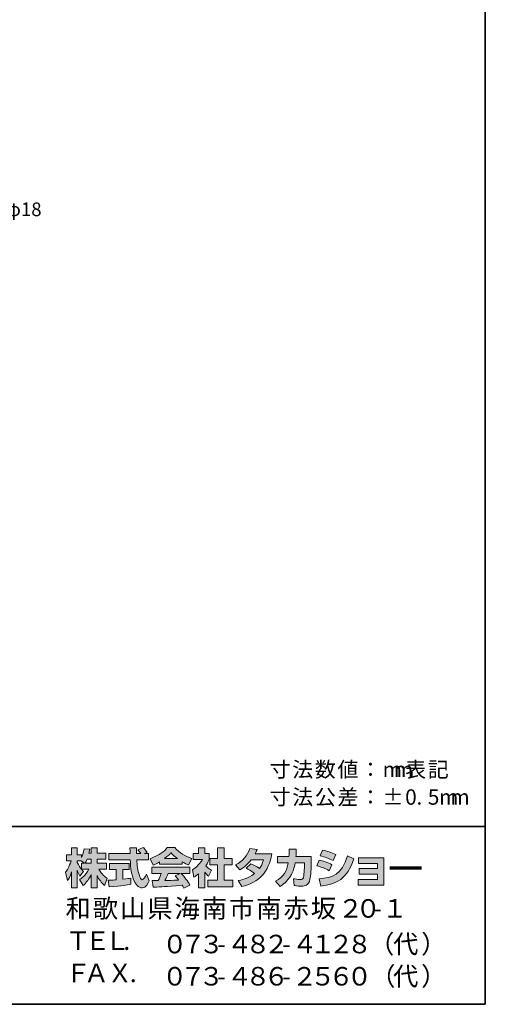
# Model space of a CAD drawing. Units: inches. Extents: x 15 to 405, y 10 to 287.
# Drawn here: x 339 to 405, y 10 to 148 of the extents above; entities that cross this region are included whole.
import ezdxf

# ---------------------------------------------------------------- set-up
doc = ezdxf.new("R2010")
doc.units = ezdxf.units.IN
doc.header["$MEASUREMENT"] = 0
doc.layers.add('Dimension Layer', color=7, linetype='Continuous')

# ---------------------------------------------------------------- blocks, each defined once
blk = doc.blocks.new('block 9')
at = {"layer": 'Dimension Layer', "true_color": 0x221814}
h = blk.add_hatch(color=250, dxfattribs=at)
h.dxf.hatch_style = 2
edge = h.paths.add_edge_path()
edge.add_spline(control_points=[(348.31, 29.9), (348.4, 30.03), (348.5, 30.22), (348.61, 30.47), (348.61, 30.47), (349.17, 30.47), (349.17, 30.47), (349.17, 30.47), (349.17, 29.9), (349.17, 29.9), (349.17, 29.9), (348.31, 29.9), (348.31, 29.9)], knot_values=[0, 0, 0, 0, 1, 1, 1, 2, 2, 2, 3, 3, 3, 4, 4, 4, 4], degree=3, periodic=1)
edge = h.paths.add_edge_path()
edge.add_spline(control_points=[(347.8, 29.9), (347.8, 29.9), (347.8, 29.08), (347.8, 29.08), (347.7, 29.21), (347.39, 29.62), (347.23, 30), (347.23, 30), (347.23, 30.26), (347.23, 30.26), (347.23, 30.26), (347.78, 30.26), (347.78, 30.26), (347.78, 30.26), (348.24, 29.9), (348.24, 29.9), (348.24, 29.9), (347.8, 29.9), (347.8, 29.9)], knot_values=[0, 0, 0, 0, 0.352778, 0.352778, 0.352778, 0.705556, 0.705556, 0.705556, 1.058333, 1.058333, 1.058333, 1.411111, 1.411111, 1.411111, 1.763889, 1.763889, 1.763889, 2.116667, 2.116667, 2.116667, 2.116667], degree=3, periodic=0)
edge.add_line((347.8, 29.9), (347.8, 29.9))
edge = h.paths.add_edge_path()
edge.add_spline(control_points=[(348.86, 31.31), (348.92, 31.58), (348.95, 31.73), (348.98, 31.87), (348.98, 31.87), (348.18, 31.95), (348.18, 31.95), (348.1, 31.33), (347.91, 30.92), (347.8, 30.71), (347.8, 30.71), (347.8, 31.08), (347.8, 31.08), (347.8, 31.08), (347.23, 31.08), (347.23, 31.08), (347.23, 31.08), (347.23, 32.06), (347.23, 32.06), (347.23, 32.06), (346.42, 32.06), (346.42, 32.06), (346.42, 32.06), (346.42, 31.08), (346.42, 31.08), (346.42, 31.08), (345.69, 31.08), (345.69, 31.08), (345.69, 31.08), (345.69, 30.26), (345.69, 30.26), (345.69, 30.26), (346.35, 30.26), (346.35, 30.26), (346.08, 29.33), (345.82, 28.94), (345.58, 28.63), (345.58, 28.63), (345.86, 27.46), (345.86, 27.46), (346, 27.67), (346.22, 28.01), (346.42, 28.69), (346.42, 28.69), (346.42, 26.44), (346.42, 26.44), (346.42, 26.44), (347.23, 26.44), (347.23, 26.44), (347.23, 26.44), (347.23, 28.91), (347.23, 28.91), (347.29, 28.67), (347.32, 28.54), (347.57, 28.08), (347.57, 28.08), (348.08, 28.76), (348.08, 28.76), (347.99, 28.84), (347.93, 28.91), (347.81, 29.05), (347.81, 29.05), (348.86, 29.05), (348.86, 29.05), (348.37, 28.17), (347.77, 27.76), (347.53, 27.61), (347.53, 27.61), (348.05, 26.77), (348.05, 26.77), (348.52, 27.2), (348.9, 27.71), (349.17, 28.3), (349.17, 28.3), (349.17, 26.44), (349.17, 26.44), (349.17, 26.44), (350.02, 26.44), (350.02, 26.44), (350.02, 26.44), (350.02, 28.16), (350.02, 28.16), (350.27, 27.63), (350.61, 27.14), (351.07, 26.78), (351.07, 26.78), (351.42, 27.78), (351.42, 27.78), (351.16, 27.96), (350.69, 28.3), (350.26, 29.05), (350.26, 29.05), (351.31, 29.05), (351.31, 29.05), (351.31, 29.05), (351.31, 29.9), (351.31, 29.9), (351.31, 29.9), (350.02, 29.9), (350.02, 29.9), (350.02, 29.9), (350.02, 30.47), (350.02, 30.47), (350.02, 30.47), (351.22, 30.47), (351.22, 30.47), (351.22, 30.47), (351.22, 31.31), (351.22, 31.31), (351.22, 31.31), (350.02, 31.31), (350.02, 31.31), (350.02, 31.31), (350.02, 32.06), (350.02, 32.06), (350.02, 32.06), (349.17, 32.06), (349.17, 32.06), (349.17, 32.06), (349.17, 31.31), (349.17, 31.31), (349.17, 31.31), (348.86, 31.31), (348.86, 31.31)], knot_values=[0, 0, 0, 0, 0.352778, 0.352778, 0.352778, 0.705556, 0.705556, 0.705556, 1.058333, 1.058333, 1.058333, 1.411111, 1.411111, 1.411111, 1.763889, 1.763889, 1.763889, 2.116667, 2.116667, 2.116667, 2.469444, 2.469444, 2.469444, 2.822222, 2.822222, 2.822222, 3.175, 3.175, 3.175, 3.527778, 3.527778, 3.527778, 3.880556, 3.880556, 3.880556, 4.233333, 4.233333, 4.233333, 4.586111, 4.586111, 4.586111, 4.938889, 4.938889, 4.938889, 5.291667, 5.291667, 5.291667, 5.644444, 5.644444, 5.644444, 5.997222, 5.997222, 5.997222, 6.35, 6.35, 6.35, 6.702778, 6.702778, 6.702778, 7.055556, 7.055556, 7.055556, 7.408333, 7.408333, 7.408333, 7.761111, 7.761111, 7.761111, 8.113889, 8.113889, 8.113889, 8.466667, 8.466667, 8.466667, 8.819444, 8.819444, 8.819444, 9.172222, 9.172222, 9.172222, 9.525, 9.525, 9.525, 9.877778, 9.877778, 9.877778, 10.230556, 10.230556, 10.230556, 10.583333, 10.583333, 10.583333, 10.936111, 10.936111, 10.936111, 11.288889, 11.288889, 11.288889, 11.641667, 11.641667, 11.641667, 11.994444, 11.994444, 11.994444, 12.347222, 12.347222, 12.347222, 12.7, 12.7, 12.7, 13.052778, 13.052778, 13.052778, 13.405556, 13.405556, 13.405556, 13.758333, 13.758333, 13.758333, 14.111111, 14.111111, 14.111111, 14.463889, 14.463889, 14.463889, 14.463889], degree=3, periodic=0)
edge.add_line((348.86, 31.31), (348.86, 31.31))
h = blk.add_hatch(color=250, dxfattribs=at)
h.dxf.hatch_style = 2
edge = h.paths.add_edge_path()
edge.add_spline(control_points=[(351.59, 27.5), (351.7, 27.51), (351.76, 27.51), (351.84, 27.51), (351.97, 27.52), (352.56, 27.57), (352.7, 27.58), (352.7, 27.58), (352.7, 29.01), (352.7, 29.01), (352.7, 29.01), (351.76, 29.01), (351.76, 29.01), (351.76, 29.01), (351.76, 29.87), (351.76, 29.87), (351.76, 29.87), (354.54, 29.87), (354.54, 29.87), (354.54, 29.87), (354.54, 29.01), (354.54, 29.01), (354.54, 29.01), (353.61, 29.01), (353.61, 29.01), (353.61, 29.01), (353.61, 27.65), (353.61, 27.65), (354.28, 27.72), (354.52, 27.77), (354.74, 27.81), (354.74, 27.81), (354.75, 26.97), (354.75, 26.97), (354.08, 26.82), (353.7, 26.78), (351.69, 26.57), (351.69, 26.57), (351.59, 27.5), (351.59, 27.5)], knot_values=[0, 0, 0, 0, 1, 1, 1, 2, 2, 2, 3, 3, 3, 4, 4, 4, 5, 5, 5, 6, 6, 6, 7, 7, 7, 8, 8, 8, 9, 9, 9, 10, 10, 10, 11, 11, 11, 12, 12, 12, 13, 13, 13, 13], degree=3, periodic=1)
edge = h.paths.add_edge_path()
edge.add_spline(control_points=[(356.68, 31.25), (356.68, 31.25), (357.24, 31.25), (357.24, 31.25), (357.24, 31.25), (357.24, 30.38), (357.24, 30.38), (357.24, 30.38), (355.59, 30.38), (355.59, 30.38), (355.63, 29.64), (355.71, 28.89), (355.95, 28.18), (356.01, 28), (356.17, 27.58), (356.34, 27.58), (356.51, 27.58), (356.83, 27.99), (356.96, 28.38), (356.96, 28.38), (357.34, 27.43), (357.34, 27.43), (357.22, 27.09), (356.91, 26.43), (356.36, 26.43), (356.08, 26.43), (355.8, 26.58), (355.64, 26.76), (354.78, 27.71), (354.72, 29.43), (354.68, 30.38), (354.68, 30.38), (351.64, 30.38), (351.64, 30.38), (351.64, 30.38), (351.64, 31.25), (351.64, 31.25), (351.64, 31.25), (354.65, 31.25), (354.65, 31.25), (354.65, 31.33), (354.64, 31.77), (354.63, 31.86), (354.63, 31.92), (354.63, 31.96), (354.62, 32.07), (354.62, 32.07), (355.57, 32.07), (355.57, 32.07), (355.57, 31.6), (355.57, 31.46), (355.57, 31.25), (355.57, 31.25), (356.16, 31.25), (356.16, 31.25), (356, 31.47), (355.87, 31.66), (355.72, 31.8), (355.72, 31.8), (356.49, 32.11), (356.49, 32.11), (356.58, 32.04), (356.65, 31.99), (357.06, 31.41), (357.06, 31.41), (356.68, 31.25), (356.68, 31.25)], knot_values=[0, 0, 0, 0, 0.352778, 0.352778, 0.352778, 0.705556, 0.705556, 0.705556, 1.058333, 1.058333, 1.058333, 1.411111, 1.411111, 1.411111, 1.763889, 1.763889, 1.763889, 2.116667, 2.116667, 2.116667, 2.469444, 2.469444, 2.469444, 2.822222, 2.822222, 2.822222, 3.175, 3.175, 3.175, 3.527778, 3.527778, 3.527778, 3.880556, 3.880556, 3.880556, 4.233333, 4.233333, 4.233333, 4.586111, 4.586111, 4.586111, 4.938889, 4.938889, 4.938889, 5.291667, 5.291667, 5.291667, 5.644444, 5.644444, 5.644444, 5.997222, 5.997222, 5.997222, 6.35, 6.35, 6.35, 6.702778, 6.702778, 6.702778, 7.055556, 7.055556, 7.055556, 7.408333, 7.408333, 7.408333, 7.761111, 7.761111, 7.761111, 7.761111], degree=3, periodic=0)
edge.add_line((356.68, 31.25), (356.68, 31.25))
h = blk.add_hatch(color=250, dxfattribs=at)
h.dxf.hatch_style = 2
edge = h.paths.add_edge_path()
edge.add_spline(control_points=[(359.47, 30.55), (360.04, 30.98), (360.24, 31.2), (360.39, 31.39), (360.57, 31.19), (360.8, 30.94), (361.31, 30.55), (361.31, 30.55), (359.47, 30.55), (359.47, 30.55)], knot_values=[0, 0, 0, 0, 1, 1, 1, 2, 2, 2, 3, 3, 3, 3], degree=3, periodic=1)
edge = h.paths.add_edge_path()
edge.add_spline(control_points=[(360.98, 28.15), (361.12, 27.98), (361.23, 27.85), (361.47, 27.54), (361.28, 27.53), (360.34, 27.49), (360.13, 27.48), (360.03, 27.47), (359.98, 27.47), (359.55, 27.47), (359.73, 27.83), (359.85, 28.09), (360.01, 28.48), (360.01, 28.48), (361.68, 28.48), (361.68, 28.48), (361.68, 28.48), (360.98, 28.15), (360.98, 28.15)], knot_values=[0, 0, 0, 0, 0.352778, 0.352778, 0.352778, 0.705556, 0.705556, 0.705556, 1.058333, 1.058333, 1.058333, 1.411111, 1.411111, 1.411111, 1.763889, 1.763889, 1.763889, 2.116667, 2.116667, 2.116667, 2.116667], degree=3, periodic=0)
edge.add_line((360.98, 28.15), (360.98, 28.15))
edge = h.paths.add_edge_path()
edge.add_spline(control_points=[(363.07, 26.83), (362.71, 27.4), (362.34, 27.93), (361.82, 28.48), (361.82, 28.48), (363.05, 28.48), (363.05, 28.48), (363.05, 28.48), (363.05, 29.34), (363.05, 29.34), (363.05, 29.34), (357.7, 29.34), (357.7, 29.34), (357.7, 29.34), (357.7, 28.48), (357.7, 28.48), (357.7, 28.48), (359.02, 28.48), (359.02, 28.48), (358.9, 28.1), (358.76, 27.78), (358.61, 27.46), (358.51, 27.46), (358.04, 27.46), (357.95, 27.46), (357.9, 27.46), (357.86, 27.46), (357.74, 27.46), (357.74, 27.46), (357.88, 26.54), (357.88, 26.54), (359.23, 26.59), (359.44, 26.6), (361.97, 26.81), (362.08, 26.62), (362.14, 26.53), (362.22, 26.38), (362.22, 26.38), (363.07, 26.83), (363.07, 26.83)], knot_values=[0, 0, 0, 0, 0.352778, 0.352778, 0.352778, 0.705556, 0.705556, 0.705556, 1.058333, 1.058333, 1.058333, 1.411111, 1.411111, 1.411111, 1.763889, 1.763889, 1.763889, 2.116667, 2.116667, 2.116667, 2.469444, 2.469444, 2.469444, 2.822222, 2.822222, 2.822222, 3.175, 3.175, 3.175, 3.527778, 3.527778, 3.527778, 3.880556, 3.880556, 3.880556, 4.233333, 4.233333, 4.233333, 4.586111, 4.586111, 4.586111, 4.586111], degree=3, periodic=0)
edge.add_line((363.07, 26.83), (363.07, 26.83))
edge = h.paths.add_edge_path()
edge.add_spline(control_points=[(358.8, 29.76), (358.8, 29.76), (361.96, 29.76), (361.96, 29.76), (361.96, 29.76), (361.96, 30.12), (361.96, 30.12), (362.38, 29.86), (362.64, 29.75), (362.84, 29.66), (362.84, 29.66), (363.31, 30.56), (363.31, 30.56), (362.41, 30.9), (361.55, 31.38), (360.92, 32.11), (360.92, 32.11), (359.87, 32.11), (359.87, 32.11), (359.49, 31.57), (358.83, 31.09), (357.45, 30.54), (357.45, 30.54), (357.9, 29.64), (357.9, 29.64), (358.08, 29.71), (358.34, 29.81), (358.8, 30.09), (358.8, 30.09), (358.8, 29.76), (358.8, 29.76)], knot_values=[0, 0, 0, 0, 0.352778, 0.352778, 0.352778, 0.705556, 0.705556, 0.705556, 1.058333, 1.058333, 1.058333, 1.411111, 1.411111, 1.411111, 1.763889, 1.763889, 1.763889, 2.116667, 2.116667, 2.116667, 2.469444, 2.469444, 2.469444, 2.822222, 2.822222, 2.822222, 3.175, 3.175, 3.175, 3.527778, 3.527778, 3.527778, 3.527778], degree=3, periodic=0)
edge.add_line((358.8, 29.76), (358.8, 29.76))
h = blk.add_hatch(color=250, dxfattribs=at)
h.dxf.hatch_style = 2
h.paths.add_polyline_path([(366.93, 32.06), (367.86, 32.06), (367.86, 30.59), (369.01, 30.59), (369.01, 29.67), (367.86, 29.67), (367.86, 27.5), (369.09, 27.5), (369.09, 26.6), (365.57, 26.6), (365.57, 27.5), (366.93, 27.5), (366.93, 29.67), (365.86, 29.67), (365.86, 30.59), (366.93, 30.59)])
edge = h.paths.add_edge_path()
edge.add_spline(control_points=[(365.17, 26.43), (365.17, 26.43), (364.26, 26.43), (364.26, 26.43), (364.26, 26.43), (364.26, 28.41), (364.26, 28.41), (364.02, 28.21), (363.85, 28.09), (363.63, 27.94), (363.63, 27.94), (363.41, 28.99), (363.41, 28.99), (364.07, 29.39), (364.62, 30.02), (364.82, 30.41), (364.82, 30.41), (363.52, 30.41), (363.52, 30.41), (363.52, 30.41), (363.52, 31.25), (363.52, 31.25), (363.52, 31.25), (364.26, 31.25), (364.26, 31.25), (364.26, 31.25), (364.26, 32.06), (364.26, 32.06), (364.26, 32.06), (365.17, 32.06), (365.17, 32.06), (365.17, 32.06), (365.17, 31.25), (365.17, 31.25), (365.17, 31.25), (365.77, 31.25), (365.77, 31.25), (365.77, 31.25), (365.77, 30.41), (365.77, 30.41), (365.68, 30.19), (365.57, 29.94), (365.3, 29.55), (365.63, 29.19), (365.92, 29.02), (366.11, 28.91), (366.11, 28.91), (365.66, 28.07), (365.66, 28.07), (365.49, 28.23), (365.36, 28.37), (365.17, 28.64), (365.17, 28.64), (365.17, 26.43), (365.17, 26.43)], knot_values=[0, 0, 0, 0, 0.352778, 0.352778, 0.352778, 0.705556, 0.705556, 0.705556, 1.058333, 1.058333, 1.058333, 1.411111, 1.411111, 1.411111, 1.763889, 1.763889, 1.763889, 2.116667, 2.116667, 2.116667, 2.469444, 2.469444, 2.469444, 2.822222, 2.822222, 2.822222, 3.175, 3.175, 3.175, 3.527778, 3.527778, 3.527778, 3.880556, 3.880556, 3.880556, 4.233333, 4.233333, 4.233333, 4.586111, 4.586111, 4.586111, 4.938889, 4.938889, 4.938889, 5.291667, 5.291667, 5.291667, 5.644444, 5.644444, 5.644444, 5.997222, 5.997222, 5.997222, 6.35, 6.35, 6.35, 6.35], degree=3, periodic=0)
edge.add_line((365.17, 26.43), (365.17, 26.43))
h = blk.add_hatch(color=250, dxfattribs=at)
h.dxf.hatch_style = 2
edge = h.paths.add_edge_path()
edge.add_spline(control_points=[(371.61, 29.84), (372.07, 29.65), (372.41, 29.48), (372.84, 29.16), (373.09, 29.51), (373.25, 29.85), (373.4, 30.37), (373.4, 30.37), (371.68, 30.37), (371.68, 30.37), (371.21, 29.77), (370.69, 29.32), (370.08, 28.97), (370.08, 28.97), (369.48, 29.66), (369.48, 29.66), (370.57, 30.25), (371.1, 30.97), (371.49, 31.96), (371.49, 31.96), (372.5, 31.83), (372.5, 31.83), (372.43, 31.62), (372.38, 31.51), (372.25, 31.24), (372.25, 31.24), (374.57, 31.24), (374.57, 31.24), (374.16, 28.68), (372.82, 27.2), (370.35, 26.61), (370.35, 26.61), (369.84, 27.46), (369.84, 27.46), (370.22, 27.53), (371.15, 27.68), (372.15, 28.46), (371.64, 28.87), (371.22, 29.08), (370.98, 29.2), (370.98, 29.2), (371.61, 29.84), (371.61, 29.84)], knot_values=[0, 0, 0, 0, 1, 1, 1, 2, 2, 2, 3, 3, 3, 4, 4, 4, 5, 5, 5, 6, 6, 6, 7, 7, 7, 8, 8, 8, 9, 9, 9, 10, 10, 10, 11, 11, 11, 12, 12, 12, 13, 13, 13, 14, 14, 14, 14], degree=3, periodic=1)
h = blk.add_hatch(color=250, dxfattribs=at)
h.dxf.hatch_style = 2
edge = h.paths.add_edge_path()
edge.add_spline(control_points=[(380.11, 30.85), (380.11, 30.85), (380.11, 29.94), (380.11, 29.94), (380.11, 29.31), (380.05, 28.1), (379.94, 27.62), (379.75, 26.76), (379.25, 26.69), (378.72, 26.69), (378.14, 26.69), (377.85, 26.75), (377.7, 26.79), (377.7, 26.79), (377.64, 27.72), (377.64, 27.72), (377.86, 27.68), (378.19, 27.62), (378.55, 27.62), (378.83, 27.62), (378.95, 27.68), (379.01, 27.84), (379.11, 28.16), (379.16, 29.51), (379.16, 29.65), (379.16, 29.65), (379.16, 29.96), (379.16, 29.96), (379.16, 29.96), (377.86, 29.96), (377.86, 29.96), (377.74, 29.23), (377.54, 28.71), (377.32, 28.3), (376.77, 27.29), (376.05, 26.83), (375.75, 26.65), (375.75, 26.65), (375.1, 27.37), (375.1, 27.37), (376.3, 28.03), (376.66, 28.78), (376.88, 29.96), (376.88, 29.96), (375.37, 29.96), (375.37, 29.96), (375.37, 29.96), (375.37, 30.85), (375.37, 30.85), (375.37, 30.85), (376.98, 30.85), (376.98, 30.85), (377.01, 31.25), (377.02, 31.49), (377.02, 31.87), (377.02, 31.87), (378.02, 31.86), (378.02, 31.86), (378, 31.35), (377.99, 31.14), (377.96, 30.85), (377.96, 30.85), (380.11, 30.85), (380.11, 30.85)], knot_values=[0, 0, 0, 0, 1, 1, 1, 2, 2, 2, 3, 3, 3, 4, 4, 4, 5, 5, 5, 6, 6, 6, 7, 7, 7, 8, 8, 8, 9, 9, 9, 10, 10, 10, 11, 11, 11, 12, 12, 12, 13, 13, 13, 14, 14, 14, 15, 15, 15, 16, 16, 16, 17, 17, 17, 18, 18, 18, 19, 19, 19, 20, 20, 20, 21, 21, 21, 21], degree=3, periodic=1)
h = blk.add_hatch(color=250, dxfattribs=at)
h.dxf.hatch_style = 2
edge = h.paths.add_edge_path()
edge.add_spline(control_points=[(381.23, 27.72), (383.1, 27.89), (384.4, 28.24), (385.21, 30.94), (385.21, 30.94), (386.11, 30.52), (386.11, 30.52), (385.14, 27.66), (383.68, 26.97), (381.49, 26.7), (381.49, 26.7), (381.23, 27.72), (381.23, 27.72)], knot_values=[0, 0, 0, 0, 1, 1, 1, 2, 2, 2, 3, 3, 3, 4, 4, 4, 4], degree=3, periodic=1)
edge = h.paths.add_edge_path()
edge.add_spline(control_points=[(383.19, 30.28), (382.61, 30.58), (381.99, 30.78), (381.37, 30.94), (381.37, 30.94), (381.71, 31.73), (381.71, 31.73), (382.27, 31.62), (382.98, 31.41), (383.56, 31.13), (383.56, 31.13), (383.19, 30.28), (383.19, 30.28)], knot_values=[0, 0, 0, 0, 0.352778, 0.352778, 0.352778, 0.705556, 0.705556, 0.705556, 1.058333, 1.058333, 1.058333, 1.411111, 1.411111, 1.411111, 1.411111], degree=3, periodic=0)
edge.add_line((383.19, 30.28), (383.19, 30.28))
edge = h.paths.add_edge_path()
edge.add_spline(control_points=[(382.66, 28.85), (382.15, 29.14), (381.54, 29.37), (380.91, 29.55), (380.91, 29.55), (381.24, 30.34), (381.24, 30.34), (381.71, 30.25), (382.46, 30.01), (383.03, 29.7), (383.03, 29.7), (382.66, 28.85), (382.66, 28.85)], knot_values=[0, 0, 0, 0, 0.352778, 0.352778, 0.352778, 0.705556, 0.705556, 0.705556, 1.058333, 1.058333, 1.058333, 1.411111, 1.411111, 1.411111, 1.411111], degree=3, periodic=0)
edge.add_line((382.66, 28.85), (382.66, 28.85))
h = blk.add_hatch(color=250, dxfattribs=at)
h.dxf.hatch_style = 2
h.paths.add_polyline_path([(390.34, 30.66), (390.34, 26.81), (386.71, 26.81), (386.71, 27.62), (389.44, 27.62), (389.44, 28.37), (386.87, 28.37), (386.87, 29.16), (389.44, 29.16), (389.44, 29.86), (386.77, 29.86), (386.77, 30.66)])
at = {"layer": 'Dimension Layer', "lineweight": 0}
for points in [[(366.93, 32.06), (367.86, 32.06), (367.86, 30.59), (369.01, 30.59), (369.01, 29.67), (367.86, 29.67), (367.86, 27.5), (369.09, 27.5), (369.09, 26.6), (365.57, 26.6), (365.57, 27.5), (366.93, 27.5), (366.93, 29.67), (365.86, 29.67), (365.86, 30.59), (366.93, 30.59), (366.93, 32.06)], [(390.34, 30.66), (390.34, 26.81), (386.71, 26.81), (386.71, 27.62), (389.44, 27.62), (389.44, 28.37), (386.87, 28.37), (386.87, 29.16), (389.44, 29.16), (389.44, 29.86), (386.77, 29.86), (386.77, 30.66), (390.34, 30.66)]]:
    blk.add_lwpolyline(points, dxfattribs=at)
at = {"layer": 'Dimension Layer', "color": 250, "lineweight": 70, "true_color": 0x221814}
blk.add_lwpolyline([(391.19, 29.26), (395.6, 29.26)], dxfattribs=at)
at = {"layer": 'Dimension Layer', "lineweight": 0}
for points, knots in [([(348.86, 31.31), (348.92, 31.58), (348.95, 31.73), (348.98, 31.87), (348.98, 31.87), (348.18, 31.95), (348.18, 31.95), (348.1, 31.33), (347.91, 30.92), (347.8, 30.71), (347.8, 30.71), (347.8, 31.08), (347.8, 31.08), (347.8, 31.08), (347.23, 31.08), (347.23, 31.08), (347.23, 31.08), (347.23, 32.06), (347.23, 32.06), (347.23, 32.06), (346.42, 32.06), (346.42, 32.06), (346.42, 32.06), (346.42, 31.08), (346.42, 31.08), (346.42, 31.08), (345.69, 31.08), (345.69, 31.08), (345.69, 31.08), (345.69, 30.26), (345.69, 30.26), (345.69, 30.26), (346.35, 30.26), (346.35, 30.26), (346.08, 29.33), (345.82, 28.94), (345.58, 28.63), (345.58, 28.63), (345.86, 27.46), (345.86, 27.46), (346, 27.67), (346.22, 28.01), (346.42, 28.69), (346.42, 28.69), (346.42, 26.44), (346.42, 26.44), (346.42, 26.44), (347.23, 26.44), (347.23, 26.44), (347.23, 26.44), (347.23, 28.91), (347.23, 28.91), (347.29, 28.67), (347.32, 28.54), (347.57, 28.08), (347.57, 28.08), (348.08, 28.76), (348.08, 28.76), (347.99, 28.84), (347.93, 28.91), (347.81, 29.05), (347.81, 29.05), (348.86, 29.05), (348.86, 29.05), (348.37, 28.17), (347.77, 27.76), (347.53, 27.61), (347.53, 27.61), (348.05, 26.77), (348.05, 26.77), (348.52, 27.2), (348.9, 27.71), (349.17, 28.3), (349.17, 28.3), (349.17, 26.44), (349.17, 26.44), (349.17, 26.44), (350.02, 26.44), (350.02, 26.44), (350.02, 26.44), (350.02, 28.16), (350.02, 28.16), (350.27, 27.63), (350.61, 27.14), (351.07, 26.78), (351.07, 26.78), (351.42, 27.78), (351.42, 27.78), (351.16, 27.96), (350.69, 28.3), (350.26, 29.05), (350.26, 29.05), (351.31, 29.05), (351.31, 29.05), (351.31, 29.05), (351.31, 29.9), (351.31, 29.9), (351.31, 29.9), (350.02, 29.9), (350.02, 29.9), (350.02, 29.9), (350.02, 30.47), (350.02, 30.47), (350.02, 30.47), (351.22, 30.47), (351.22, 30.47), (351.22, 30.47), (351.22, 31.31), (351.22, 31.31), (351.22, 31.31), (350.02, 31.31), (350.02, 31.31), (350.02, 31.31), (350.02, 32.06), (350.02, 32.06), (350.02, 32.06), (349.17, 32.06), (349.17, 32.06), (349.17, 32.06), (349.17, 31.31), (349.17, 31.31), (349.17, 31.31), (348.86, 31.31), (348.86, 31.31)], [0, 0, 0, 0, 1, 1, 1, 2, 2, 2, 3, 3, 3, 4, 4, 4, 5, 5, 5, 6, 6, 6, 7, 7, 7, 8, 8, 8, 9, 9, 9, 10, 10, 10, 11, 11, 11, 12, 12, 12, 13, 13, 13, 14, 14, 14, 15, 15, 15, 16, 16, 16, 17, 17, 17, 18, 18, 18, 19, 19, 19, 20, 20, 20, 21, 21, 21, 22, 22, 22, 23, 23, 23, 24, 24, 24, 25, 25, 25, 26, 26, 26, 27, 27, 27, 28, 28, 28, 29, 29, 29, 30, 30, 30, 31, 31, 31, 32, 32, 32, 33, 33, 33, 34, 34, 34, 35, 35, 35, 36, 36, 36, 37, 37, 37, 38, 38, 38, 39, 39, 39, 40, 40, 40, 41, 41, 41, 41]), ([(356.68, 31.25), (356.68, 31.25), (357.24, 31.25), (357.24, 31.25), (357.24, 31.25), (357.24, 30.38), (357.24, 30.38), (357.24, 30.38), (355.59, 30.38), (355.59, 30.38), (355.63, 29.64), (355.71, 28.89), (355.95, 28.18), (356.01, 28), (356.17, 27.58), (356.34, 27.58), (356.51, 27.58), (356.83, 27.99), (356.96, 28.38), (356.96, 28.38), (357.34, 27.43), (357.34, 27.43), (357.22, 27.09), (356.91, 26.43), (356.36, 26.43), (356.08, 26.43), (355.8, 26.58), (355.64, 26.76), (354.78, 27.71), (354.72, 29.43), (354.68, 30.38), (354.68, 30.38), (351.64, 30.38), (351.64, 30.38), (351.64, 30.38), (351.64, 31.25), (351.64, 31.25), (351.64, 31.25), (354.65, 31.25), (354.65, 31.25), (354.65, 31.33), (354.64, 31.77), (354.63, 31.86), (354.63, 31.92), (354.63, 31.96), (354.62, 32.07), (354.62, 32.07), (355.57, 32.07), (355.57, 32.07), (355.57, 31.6), (355.57, 31.46), (355.57, 31.25), (355.57, 31.25), (356.16, 31.25), (356.16, 31.25), (356, 31.47), (355.87, 31.66), (355.72, 31.8), (355.72, 31.8), (356.49, 32.11), (356.49, 32.11), (356.58, 32.04), (356.65, 31.99), (357.06, 31.41), (357.06, 31.41), (356.68, 31.25), (356.68, 31.25)], [0, 0, 0, 0, 1, 1, 1, 2, 2, 2, 3, 3, 3, 4, 4, 4, 5, 5, 5, 6, 6, 6, 7, 7, 7, 8, 8, 8, 9, 9, 9, 10, 10, 10, 11, 11, 11, 12, 12, 12, 13, 13, 13, 14, 14, 14, 15, 15, 15, 16, 16, 16, 17, 17, 17, 18, 18, 18, 19, 19, 19, 20, 20, 20, 21, 21, 21, 22, 22, 22, 22]), ([(358.8, 29.76), (358.8, 29.76), (361.96, 29.76), (361.96, 29.76), (361.96, 29.76), (361.96, 30.12), (361.96, 30.12), (362.38, 29.86), (362.64, 29.75), (362.84, 29.66), (362.84, 29.66), (363.31, 30.56), (363.31, 30.56), (362.41, 30.9), (361.55, 31.38), (360.92, 32.11), (360.92, 32.11), (359.87, 32.11), (359.87, 32.11), (359.49, 31.57), (358.83, 31.09), (357.45, 30.54), (357.45, 30.54), (357.9, 29.64), (357.9, 29.64), (358.08, 29.71), (358.34, 29.81), (358.8, 30.09), (358.8, 30.09), (358.8, 29.76), (358.8, 29.76)], [0, 0, 0, 0, 1, 1, 1, 2, 2, 2, 3, 3, 3, 4, 4, 4, 5, 5, 5, 6, 6, 6, 7, 7, 7, 8, 8, 8, 9, 9, 9, 10, 10, 10, 10]), ([(365.17, 26.43), (365.17, 26.43), (364.26, 26.43), (364.26, 26.43), (364.26, 26.43), (364.26, 28.41), (364.26, 28.41), (364.02, 28.21), (363.85, 28.09), (363.63, 27.94), (363.63, 27.94), (363.41, 28.99), (363.41, 28.99), (364.07, 29.39), (364.62, 30.02), (364.82, 30.41), (364.82, 30.41), (363.52, 30.41), (363.52, 30.41), (363.52, 30.41), (363.52, 31.25), (363.52, 31.25), (363.52, 31.25), (364.26, 31.25), (364.26, 31.25), (364.26, 31.25), (364.26, 32.06), (364.26, 32.06), (364.26, 32.06), (365.17, 32.06), (365.17, 32.06), (365.17, 32.06), (365.17, 31.25), (365.17, 31.25), (365.17, 31.25), (365.77, 31.25), (365.77, 31.25), (365.77, 31.25), (365.77, 30.41), (365.77, 30.41), (365.68, 30.19), (365.57, 29.94), (365.3, 29.55), (365.63, 29.19), (365.92, 29.02), (366.11, 28.91), (366.11, 28.91), (365.66, 28.07), (365.66, 28.07), (365.49, 28.23), (365.36, 28.37), (365.17, 28.64), (365.17, 28.64), (365.17, 26.43), (365.17, 26.43)], [0, 0, 0, 0, 1, 1, 1, 2, 2, 2, 3, 3, 3, 4, 4, 4, 5, 5, 5, 6, 6, 6, 7, 7, 7, 8, 8, 8, 9, 9, 9, 10, 10, 10, 11, 11, 11, 12, 12, 12, 13, 13, 13, 14, 14, 14, 15, 15, 15, 16, 16, 16, 17, 17, 17, 18, 18, 18, 18]), ([(371.61, 29.84), (372.07, 29.65), (372.41, 29.48), (372.84, 29.16), (373.09, 29.51), (373.25, 29.85), (373.4, 30.37), (373.4, 30.37), (371.68, 30.37), (371.68, 30.37), (371.21, 29.77), (370.69, 29.32), (370.08, 28.97), (370.08, 28.97), (369.48, 29.66), (369.48, 29.66), (370.57, 30.25), (371.1, 30.97), (371.49, 31.96), (371.49, 31.96), (372.5, 31.83), (372.5, 31.83), (372.43, 31.62), (372.38, 31.51), (372.25, 31.24), (372.25, 31.24), (374.57, 31.24), (374.57, 31.24), (374.16, 28.68), (372.82, 27.2), (370.35, 26.61), (370.35, 26.61), (369.84, 27.46), (369.84, 27.46), (370.22, 27.53), (371.15, 27.68), (372.15, 28.46), (371.64, 28.87), (371.22, 29.08), (370.98, 29.2), (370.98, 29.2), (371.61, 29.84), (371.61, 29.84)], [0, 0, 0, 0, 1, 1, 1, 2, 2, 2, 3, 3, 3, 4, 4, 4, 5, 5, 5, 6, 6, 6, 7, 7, 7, 8, 8, 8, 9, 9, 9, 10, 10, 10, 11, 11, 11, 12, 12, 12, 13, 13, 13, 14, 14, 14, 14]), ([(380.11, 30.85), (380.11, 30.85), (380.11, 29.94), (380.11, 29.94), (380.11, 29.31), (380.05, 28.1), (379.94, 27.62), (379.75, 26.76), (379.25, 26.69), (378.72, 26.69), (378.14, 26.69), (377.85, 26.75), (377.7, 26.79), (377.7, 26.79), (377.64, 27.72), (377.64, 27.72), (377.86, 27.68), (378.19, 27.62), (378.55, 27.62), (378.83, 27.62), (378.95, 27.68), (379.01, 27.84), (379.11, 28.16), (379.16, 29.51), (379.16, 29.65), (379.16, 29.65), (379.16, 29.96), (379.16, 29.96), (379.16, 29.96), (377.86, 29.96), (377.86, 29.96), (377.74, 29.23), (377.54, 28.71), (377.32, 28.3), (376.77, 27.29), (376.05, 26.83), (375.75, 26.65), (375.75, 26.65), (375.1, 27.37), (375.1, 27.37), (376.3, 28.03), (376.66, 28.78), (376.88, 29.96), (376.88, 29.96), (375.37, 29.96), (375.37, 29.96), (375.37, 29.96), (375.37, 30.85), (375.37, 30.85), (375.37, 30.85), (376.98, 30.85), (376.98, 30.85), (377.01, 31.25), (377.02, 31.49), (377.02, 31.87), (377.02, 31.87), (378.02, 31.86), (378.02, 31.86), (378, 31.35), (377.99, 31.14), (377.96, 30.85), (377.96, 30.85), (380.11, 30.85), (380.11, 30.85)], [0, 0, 0, 0, 1, 1, 1, 2, 2, 2, 3, 3, 3, 4, 4, 4, 5, 5, 5, 6, 6, 6, 7, 7, 7, 8, 8, 8, 9, 9, 9, 10, 10, 10, 11, 11, 11, 12, 12, 12, 13, 13, 13, 14, 14, 14, 15, 15, 15, 16, 16, 16, 17, 17, 17, 18, 18, 18, 19, 19, 19, 20, 20, 20, 21, 21, 21, 21]), ([(348.31, 29.9), (348.4, 30.03), (348.5, 30.22), (348.61, 30.47), (348.61, 30.47), (349.17, 30.47), (349.17, 30.47), (349.17, 30.47), (349.17, 29.9), (349.17, 29.9), (349.17, 29.9), (348.31, 29.9), (348.31, 29.9)], [0, 0, 0, 0, 1, 1, 1, 2, 2, 2, 3, 3, 3, 4, 4, 4, 4]), ([(359.47, 30.55), (360.04, 30.98), (360.24, 31.2), (360.39, 31.39), (360.57, 31.19), (360.8, 30.94), (361.31, 30.55), (361.31, 30.55), (359.47, 30.55), (359.47, 30.55)], [0, 0, 0, 0, 1, 1, 1, 2, 2, 2, 3, 3, 3, 3]), ([(381.23, 27.72), (383.1, 27.89), (384.4, 28.24), (385.21, 30.94), (385.21, 30.94), (386.11, 30.52), (386.11, 30.52), (385.14, 27.66), (383.68, 26.97), (381.49, 26.7), (381.49, 26.7), (381.23, 27.72), (381.23, 27.72)], [0, 0, 0, 0, 1, 1, 1, 2, 2, 2, 3, 3, 3, 4, 4, 4, 4]), ([(383.19, 30.28), (382.61, 30.58), (381.99, 30.78), (381.37, 30.94), (381.37, 30.94), (381.71, 31.73), (381.71, 31.73), (382.27, 31.62), (382.98, 31.41), (383.56, 31.13), (383.56, 31.13), (383.19, 30.28), (383.19, 30.28)], [0, 0, 0, 0, 1, 1, 1, 2, 2, 2, 3, 3, 3, 4, 4, 4, 4]), ([(347.8, 29.9), (347.8, 29.9), (347.8, 29.08), (347.8, 29.08), (347.7, 29.21), (347.39, 29.62), (347.23, 30), (347.23, 30), (347.23, 30.26), (347.23, 30.26), (347.23, 30.26), (347.78, 30.26), (347.78, 30.26), (347.78, 30.26), (348.24, 29.9), (348.24, 29.9), (348.24, 29.9), (347.8, 29.9), (347.8, 29.9)], [0, 0, 0, 0, 1, 1, 1, 2, 2, 2, 3, 3, 3, 4, 4, 4, 5, 5, 5, 6, 6, 6, 6]), ([(351.59, 27.5), (351.7, 27.51), (351.76, 27.51), (351.84, 27.51), (351.97, 27.52), (352.56, 27.57), (352.7, 27.58), (352.7, 27.58), (352.7, 29.01), (352.7, 29.01), (352.7, 29.01), (351.76, 29.01), (351.76, 29.01), (351.76, 29.01), (351.76, 29.87), (351.76, 29.87), (351.76, 29.87), (354.54, 29.87), (354.54, 29.87), (354.54, 29.87), (354.54, 29.01), (354.54, 29.01), (354.54, 29.01), (353.61, 29.01), (353.61, 29.01), (353.61, 29.01), (353.61, 27.65), (353.61, 27.65), (354.28, 27.72), (354.52, 27.77), (354.74, 27.81), (354.74, 27.81), (354.75, 26.97), (354.75, 26.97), (354.08, 26.82), (353.7, 26.78), (351.69, 26.57), (351.69, 26.57), (351.59, 27.5), (351.59, 27.5)], [0, 0, 0, 0, 1, 1, 1, 2, 2, 2, 3, 3, 3, 4, 4, 4, 5, 5, 5, 6, 6, 6, 7, 7, 7, 8, 8, 8, 9, 9, 9, 10, 10, 10, 11, 11, 11, 12, 12, 12, 13, 13, 13, 13]), ([(363.07, 26.83), (362.71, 27.4), (362.34, 27.93), (361.82, 28.48), (361.82, 28.48), (363.05, 28.48), (363.05, 28.48), (363.05, 28.48), (363.05, 29.34), (363.05, 29.34), (363.05, 29.34), (357.7, 29.34), (357.7, 29.34), (357.7, 29.34), (357.7, 28.48), (357.7, 28.48), (357.7, 28.48), (359.02, 28.48), (359.02, 28.48), (358.9, 28.1), (358.76, 27.78), (358.61, 27.46), (358.51, 27.46), (358.04, 27.46), (357.95, 27.46), (357.9, 27.46), (357.86, 27.46), (357.74, 27.46), (357.74, 27.46), (357.88, 26.54), (357.88, 26.54), (359.23, 26.59), (359.44, 26.6), (361.97, 26.81), (362.08, 26.62), (362.14, 26.53), (362.22, 26.38), (362.22, 26.38), (363.07, 26.83), (363.07, 26.83)], [0, 0, 0, 0, 1, 1, 1, 2, 2, 2, 3, 3, 3, 4, 4, 4, 5, 5, 5, 6, 6, 6, 7, 7, 7, 8, 8, 8, 9, 9, 9, 10, 10, 10, 11, 11, 11, 12, 12, 12, 13, 13, 13, 13]), ([(382.66, 28.85), (382.15, 29.14), (381.54, 29.37), (380.91, 29.55), (380.91, 29.55), (381.24, 30.34), (381.24, 30.34), (381.71, 30.25), (382.46, 30.01), (383.03, 29.7), (383.03, 29.7), (382.66, 28.85), (382.66, 28.85)], [0, 0, 0, 0, 1, 1, 1, 2, 2, 2, 3, 3, 3, 4, 4, 4, 4]), ([(360.98, 28.15), (361.12, 27.98), (361.23, 27.85), (361.47, 27.54), (361.28, 27.53), (360.34, 27.49), (360.13, 27.48), (360.03, 27.47), (359.98, 27.47), (359.55, 27.47), (359.73, 27.83), (359.85, 28.09), (360.01, 28.48), (360.01, 28.48), (361.68, 28.48), (361.68, 28.48), (361.68, 28.48), (360.98, 28.15), (360.98, 28.15)], [0, 0, 0, 0, 1, 1, 1, 2, 2, 2, 3, 3, 3, 4, 4, 4, 5, 5, 5, 6, 6, 6, 6])]:
    blk.add_open_spline(points, degree=3, knots=knots, dxfattribs=at)
blk = doc.blocks.new('block 2')
at = {"layer": 'Dimension Layer', "color": 250, "lineweight": 35, "true_color": 0x221814}
for points in [[(14.7, 286.93), (404.59, 286.93), (404.59, 10.07)], [(14.7, 10.07), (14.7, 35.05), (404.59, 35.05)], [(404.59, 10.07), (14.7, 10.07)]]:
    blk.add_lwpolyline(points, dxfattribs=at)
at = {"layer": 'Dimension Layer'}
blk.add_blockref('block 9', (0, 0), dxfattribs=at)
at = {"layer": 'Dimension Layer', "color": 250, "true_color": 0x221814, "attachment_point": 7}
for s, insert, char_height in [('\\fMS Gothic|b0|i0|c0|p34;\\W1;寸', (374.27, 42.01), 2.159), ('\\fMS Gothic|b0|i0|c0|p34;\\W1;法', (377.45, 42.01), 2.159), ('\\fMS Gothic|b0|i0|c0|p34;\\W1;数', (380.62, 42.01), 2.159), ('\\fMS Gothic|b0|i0|c0|p34;\\W1;値', (383.8, 42.01), 2.159), ('\\fMS Gothic|b0|i0|c0|p34;\\W1;表', (393.32, 42.01), 2.159), ('\\fMS Gothic|b0|i0|c0|p34;\\W1;記', (396.5, 42.01), 2.159), ('\\fMS Gothic|b0|i0|c0|p34;\\W1;：', (386.97, 42.01), 2.159), ('\\fMS Gothic|b0|i0|c0|p34;\\W1;m', (390.15, 42.01), 2.159), ('\\fMS Gothic|b0|i0|c0|p34;\\W1;m', (391.73, 42.01), 2.159), ('\\fMS Gothic|b0|i0|c0|p34;\\W1;寸', (374.27, 38.13), 2.159), ('\\fMS Gothic|b0|i0|c0|p34;\\W1;法', (377.45, 38.13), 2.159), ('\\fMS Gothic|b0|i0|c0|p34;\\W1;公', (380.62, 38.13), 2.159), ('\\fMS Gothic|b0|i0|c0|p34;\\W1;差', (383.8, 38.13), 2.159), ('\\fMS Gothic|b0|i0|c0|p34;\\W1;：', (386.97, 38.13), 2.159), ('\\fMS Gothic|b0|i0|c0|p34;\\W1;±', (390.15, 38.13), 2.159), ('\\fMS Gothic|b0|i0|c0|p34;\\W1;0', (393.32, 38.13), 2.159), ('\\fMS Gothic|b0|i0|c0|p34;\\W1;5', (396.5, 38.13), 2.159), ('\\fMS Gothic|b0|i0|c0|p34;\\W1;m', (398.08, 38.13), 2.159), ('\\fMS Gothic|b0|i0|c0|p34;\\W1;m', (399.67, 38.13), 2.159), ('\\fMS Gothic|b0|i0|c0|p34;\\W1;.', (394.91, 38.13), 2.159), ('\\fMS Gothic|b0|i0|c0|p34;\\W1;和', (345.58, 22.25), 2.6042), ('\\fMS Gothic|b0|i0|c0|p34;\\W1;歌', (349.41, 22.25), 2.6042), ('\\fMS Gothic|b0|i0|c0|p34;\\W1;山', (353.24, 22.25), 2.6042), ('\\fMS Gothic|b0|i0|c0|p34;\\W1;県', (357.07, 22.25), 2.6042), ('\\fMS Gothic|b0|i0|c0|p34;\\W1;海', (360.9, 22.25), 2.6042), ('\\fMS Gothic|b0|i0|c0|p34;\\W1;南', (364.73, 22.25), 2.6042), ('\\fMS Gothic|b0|i0|c0|p34;\\W1;市', (368.56, 22.25), 2.6042), ('\\fMS Gothic|b0|i0|c0|p34;\\W1;南', (372.39, 22.25), 2.6042), ('\\fMS Gothic|b0|i0|c0|p34;\\W1;赤', (376.22, 22.25), 2.6042), ('\\fMS Gothic|b0|i0|c0|p34;\\W1;坂', (380.05, 22.25), 2.6042), ('\\fMS Gothic|b0|i0|c0|p34;\\W1;２', (383.88, 22.25), 2.6042), ('\\fMS Gothic|b0|i0|c0|p34;\\W1;０', (386.35, 22.25), 2.6042), ('\\fMS Gothic|b0|i0|c0|p34;\\W1;１', (390.08, 22.25), 2.6042), ('\\fMS Gothic|b0|i0|c0|p34;\\W1;-', (388.81, 22.25), 2.6042), ('\\fMS Gothic|b0|i0|c0|p34;\\W1;Ｔ', (345.58, 17.72), 2.6042), ('\\fMS Gothic|b0|i0|c0|p34;\\W1;Ｅ', (348.32, 17.72), 2.6042), ('\\fMS Gothic|b0|i0|c0|p34;\\W1;Ｌ', (351.09, 17.72), 2.6042), ('\\fMS Gothic|b0|i0|c0|p34;\\W1;０', (359.15, 17.24), 2.6042), ('\\fMS Gothic|b0|i0|c0|p34;\\W1;７', (361.72, 17.24), 2.6042), ('\\fMS Gothic|b0|i0|c0|p34;\\W1;３', (364.3, 17.24), 2.6042), ('\\fMS Gothic|b0|i0|c0|p34;\\W1;４', (368.27, 17.24), 2.6042), ('\\fMS Gothic|b0|i0|c0|p34;\\W1;８', (370.85, 17.24), 2.6042), ('\\fMS Gothic|b0|i0|c0|p34;\\W1;２', (373.42, 17.24), 2.6042), ('\\fMS Gothic|b0|i0|c0|p34;\\W1;４', (377.4, 17.24), 2.6042), ('\\fMS Gothic|b0|i0|c0|p34;\\W1;１', (379.97, 17.24), 2.6042), ('\\fMS Gothic|b0|i0|c0|p34;\\W1;２', (382.54, 17.24), 2.6042), ('\\fMS Gothic|b0|i0|c0|p34;\\W1;８', (385.12, 17.24), 2.6042), ('\\fMS Gothic|b0|i0|c0|p34;\\W1;（', (388.25, 17.24), 2.6042), ('\\fMS Gothic|b0|i0|c0|p34;\\W1;代', (391.63, 17.24), 2.6042), ('\\fMS Gothic|b0|i0|c0|p34;\\W1;）', (395.57, 17.24), 2.6042), ('\\fMS Gothic|b0|i0|c0|p34;\\W1;.', (353.69, 17.72), 2.6042), ('\\fMS Gothic|b0|i0|c0|p34;\\W1;-', (366.89, 17.24), 2.6042), ('\\fMS Gothic|b0|i0|c0|p34;\\W1;-', (376.01, 17.24), 2.6042), ('\\fMS Gothic|b0|i0|c0|p34;\\W1; ', (354.54, 17.72), 2.6042), ('\\fMS Gothic|b0|i0|c0|p34;\\W1; ', (355.81, 17.72), 2.6042), ('\\fMS Gothic|b0|i0|c0|p34;\\W1;Ｆ', (345.58, 13.18), 2.6042), ('\\fMS Gothic|b0|i0|c0|p34;\\W1;Ａ', (348.14, 13.18), 2.6042), ('\\fMS Gothic|b0|i0|c0|p34;\\W1;Ｘ', (351.44, 13.18), 2.6042), ('\\fMS Gothic|b0|i0|c0|p34;\\W1;０', (359.15, 12.71), 2.6042), ('\\fMS Gothic|b0|i0|c0|p34;\\W1;７', (361.72, 12.71), 2.6042), ('\\fMS Gothic|b0|i0|c0|p34;\\W1;３', (364.3, 12.71), 2.6042), ('\\fMS Gothic|b0|i0|c0|p34;\\W1;４', (368.27, 12.71), 2.6042), ('\\fMS Gothic|b0|i0|c0|p34;\\W1;８', (370.85, 12.71), 2.6042), ('\\fMS Gothic|b0|i0|c0|p34;\\W1;６', (373.42, 12.71), 2.6042), ('\\fMS Gothic|b0|i0|c0|p34;\\W1;２', (377.4, 12.71), 2.6042), ('\\fMS Gothic|b0|i0|c0|p34;\\W1;５', (379.97, 12.71), 2.6042), ('\\fMS Gothic|b0|i0|c0|p34;\\W1;６', (382.54, 12.71), 2.6042), ('\\fMS Gothic|b0|i0|c0|p34;\\W1;０', (385.12, 12.71), 2.6042), ('\\fMS Gothic|b0|i0|c0|p34;\\W1;（', (388.42, 12.71), 2.6042), ('\\fMS Gothic|b0|i0|c0|p34;\\W1;代', (391.63, 12.71), 2.6042), ('\\fMS Gothic|b0|i0|c0|p34;\\W1;）', (395.57, 12.71), 2.6042), ('\\fMS Gothic|b0|i0|c0|p34;\\W1;.', (354.6, 13.18), 2.6042), ('\\fMS Gothic|b0|i0|c0|p34;\\W1; ', (355.45, 13.18), 2.6042), ('\\fMS Gothic|b0|i0|c0|p34;\\W1;-', (366.89, 12.71), 2.6042), ('\\fMS Gothic|b0|i0|c0|p34;\\W1;-', (376.01, 12.71), 2.6042)]:
    blk.add_mtext(s, dxfattribs=dict(at, insert=insert, char_height=char_height))
blk = doc.blocks.new('block 15')
at = {"layer": 'Dimension Layer', "true_color": 0x030000}
h = blk.add_hatch(color=18, dxfattribs=at)
h.dxf.hatch_style = 2
h.paths.add_polyline_path([(336.92, 120.55), (336.5, 119.21), (336.07, 120.55)])
h = blk.add_hatch(color=18, dxfattribs=at)
h.dxf.hatch_style = 2
h.paths.add_polyline_path([(336.07, 99.86), (336.5, 101.21), (336.92, 99.86)])
at = {"layer": 'Dimension Layer', "color": 18, "lineweight": 9, "true_color": 0x030000}
for points in [[(336.5, 123.66), (336.5, 101.21)], [(336.92, 120.55), (336.5, 119.21), (336.07, 120.55), (336.92, 120.55)], [(321.51, 119.21), (337.55, 119.21)], [(321.51, 101.21), (337.55, 101.21)], [(336.07, 99.86), (336.5, 101.21), (336.92, 99.86), (336.07, 99.86)]]:
    blk.add_lwpolyline(points, dxfattribs=at)
at = {"layer": 'Dimension Layer', "color": 18, "true_color": 0x030000, "insert": (337.31, 120.88), "char_height": 1.9191, "attachment_point": 7}
blk.add_mtext('\\fMS Gothic|b0|i0|c0|p34;\\W1;φ18', dxfattribs=at)

msp = doc.modelspace()

# ---------------------------------------------------------------- block references
at = {"layer": 'Dimension Layer'}
for name in ['block 2', 'block 15']:
    msp.add_blockref(name, (0, 0), dxfattribs=at)

doc.saveas('drawing.dxf')
